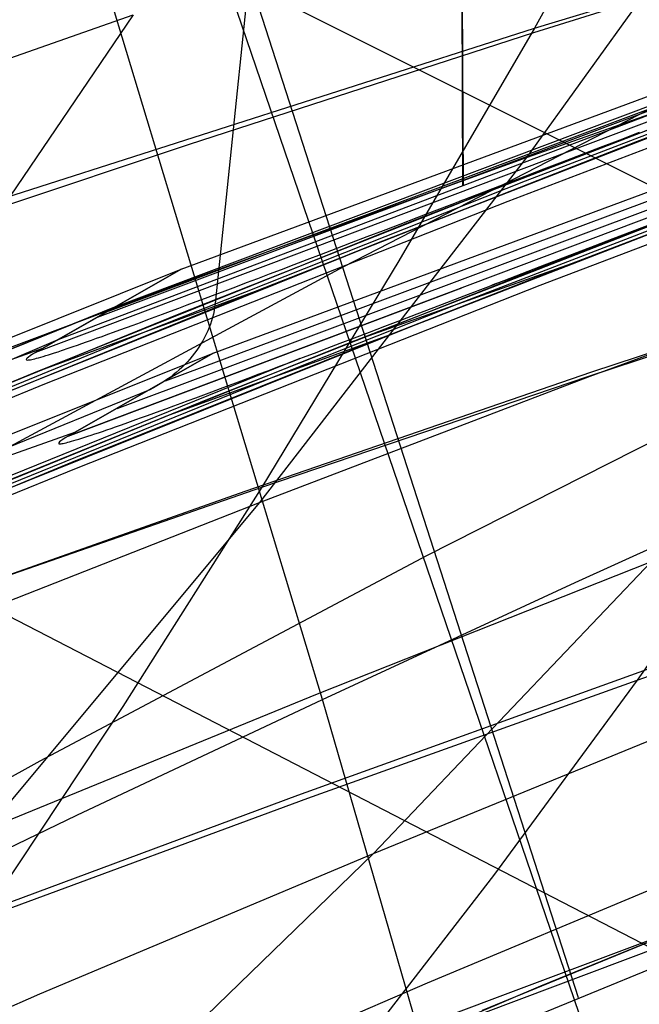
# Model space of a CAD drawing. Units: millimetres. Extents: x -250 to 250, y -79 to 68.
# Drawn here: x 86 to 90, y -32 to -26 of the extents above; entities that cross this region are included whole.
import ezdxf

# ---------------------------------------------------------------- set-up
doc = ezdxf.new("R2010")
doc.units = ezdxf.units.MM
doc.header["$MEASUREMENT"] = 0
doc.layers.add('Predefinito', color=7, linetype='Continuous', true_color=0x000000)

# ---------------------------------------------------------------- blocks, each defined once
blk = doc.blocks.new('Blocco 02')
at = {"layer": 'Predefinito'}
for p, q in [((88.9236, -24.9788, -175.5357), (88.9339, -26.9949, -176.5829)), ((88.9267, -24.9782, 175.5359), (88.937, -26.9937, 176.5828)), ((86.903, -27.7263, 175.4179), (93.8466, -25.1273, 175.8427)), ((86.903, -27.7263, -175.4179), (93.8466, -25.1273, -175.8427)), ((89.3761, -26.7753, -174.6557), (91.7391, -25.8869, -174.4109)), ((89.3761, -26.7753, 174.6557), (91.7391, -25.8869, 174.4109)), ((89.3761, -26.7753, 174.6557), (91.7391, -25.8869, 174.4109)), ((89.3761, -26.7753, -174.6557), (91.7391, -25.8869, -174.4109)), ((90.2333, -26.5018, -176.516), (86.6829, -27.8516, -176.6748)), ((90.2333, -26.5018, 176.516), (86.6829, -27.8516, 176.6748)), ((90.2333, -26.5018, 176.516), (86.6829, -27.8516, 176.6748)), ((90.2333, -26.5018, -176.516), (86.6829, -27.8516, -176.6748)), ((87.0073, -27.6666, -174.8205), (89.3761, -26.7753, -174.6557)), ((87.0073, -27.6666, 174.8205), (89.3761, -26.7753, 174.6557)), ((87.0073, -27.6665, 174.8205), (89.3761, -26.7753, 174.6557)), ((87.0073, -27.6665, -174.8205), (89.3761, -26.7753, -174.6557)), ((86.2017, -27.9914, 174.8698), (87.0073, -27.6666, 174.8205)), ((86.2017, -27.9914, -174.8698), (87.0073, -27.6666, -174.8205)), ((86.2017, -27.9914, -174.8698), (87.0073, -27.6666, -174.8205)), ((86.2017, -27.9914, 174.8698), (87.0073, -27.6666, 174.8205)), ((86.6829, -27.8516, 176.6748), (87.0073, -27.6665, 174.8205)), ((86.6829, -27.8516, -176.6748), (87.0073, -27.6665, -174.8205)), ((87.0073, -27.6666, 174.8205), (86.6829, -27.8517, 176.6748)), ((87.0073, -27.6666, -174.8205), (86.6829, -27.8517, -176.6748)), ((86.6829, -27.8516, -176.6748), (81.6838, -29.9705, -176.8635)), ((86.6829, -27.8516, 176.6748), (81.6838, -29.9705, 176.8635)), ((86.6829, -27.8517, 176.6748), (81.6838, -29.9705, 176.8635)), ((86.6829, -27.8517, -176.6748), (81.6838, -29.9705, -176.8635))]:
    blk.add_line(p, q, dxfattribs=at)
blk = doc.blocks.new('Blocco 01')
at = {"layer": 'Predefinito'}
for p, q in [((62.2922, -13.1475, -158.156), (99.0125, -31.512, -175.8336)), ((62.2922, -13.1475, 158.156), (99.0125, -31.512, 175.8336)), ((61.2084, -16.37, -159.0918), (94.1207, -33.372, -176.3333)), ((61.2084, -16.37, 159.0918), (94.1207, -33.372, 176.3333)), ((90.8132, -23.4396, -204.0501), (89.333, -26.1199, -200.844)), ((90.8132, -23.4396, 204.0501), (89.333, -26.1199, 200.844)), ((88.1552, -29.8513, -176.2924), (86.5305, -24.4882, -172.8665)), ((88.1552, -29.8513, 176.2924), (86.5305, -24.4882, 172.8665)), ((90.7445, -24.8176, 195.0028), (89.2884, -26.8386, 191.8648)), ((90.7445, -24.8176, -195.0028), (89.2884, -26.8386, -191.8648)), ((89.333, -26.1199, -200.844), (92.9992, -25.0074, -200.1882)), ((89.333, -26.1199, 200.844), (92.9992, -25.0074, 200.1882)), ((85.3, -26.6794, 195.6937), (87.1007, -26.045, 195.4983)), ((85.3, -26.6794, -195.6937), (87.1007, -26.045, -195.4983)), ((87.1007, -26.045, 195.4983), (85.6516, -28.1808, 192.2266)), ((87.1007, -26.045, -195.4983), (85.6516, -28.1808, -192.2266)), ((85.7283, -27.2725, -201.3699), (89.333, -26.1199, -200.844)), ((85.7283, -27.2725, 201.3699), (89.333, -26.1199, 200.844)), ((89.333, -26.1199, -200.844), (88.5798, -27.4135, -199.2104)), ((89.333, -26.1199, 200.844), (88.5798, -27.4135, 199.2104)), ((89.2884, -26.8386, 191.8648), (91.13, -26.1898, 191.6299)), ((89.2884, -26.8386, -191.8648), (91.13, -26.1898, -191.6299)), ((87.4626, -27.5022, 192.0638), (89.2884, -26.8386, 191.8648)), ((87.4626, -27.5022, -192.0638), (89.2884, -26.8386, -191.8648)), ((89.2884, -26.8386, 191.8648), (87.8037, -28.7566, 188.6636)), ((89.2884, -26.8386, -191.8648), (87.8037, -28.7566, -188.6636)), ((89.6431, -28.0551, 188.496), (91.5004, -27.3686, 188.2912)), ((89.6431, -28.0551, -188.496), (91.5004, -27.3686, -188.2912)), ((88.5798, -27.4135, -199.2104), (87.8169, -28.6713, -197.5543)), ((88.5798, -27.4135, 199.2104), (87.8169, -28.6713, 197.5543)), ((89.6362, -28.0547, -197.3094), (91.4722, -27.4494, -197.0304)), ((89.6362, -28.0547, 197.3094), (91.4722, -27.4494, 197.0304)), ((85.6516, -28.1808, 192.2266), (87.4626, -27.5022, 192.0638)), ((85.6516, -28.1808, -192.2266), (87.4626, -27.5022, -192.0638)), ((87.8037, -28.7566, 188.6636), (89.6431, -28.0551, 188.496)), ((87.8037, -28.7566, -188.6636), (89.6431, -28.0551, -188.496)), ((87.8169, -28.6713, -197.5543), (89.6362, -28.0547, -197.3094)), ((87.8169, -28.6713, 197.5543), (89.6362, -28.0547, 197.3094)), ((89.5605, -29.2015, -176.1466), (91.0041, -28.5465, -175.9686)), ((89.5605, -29.2015, 176.1466), (91.0041, -28.5465, 175.9686)), ((90.6939, -28.6164, -195.4193), (89.9051, -29.7442, -193.7858)), ((90.6939, -28.6164, 195.4193), (89.9051, -29.7442, 193.7858)), ((86.0138, -29.2989, -197.7651), (87.8169, -28.6713, -197.5543)), ((86.0138, -29.2989, 197.7651), (87.8169, -28.6713, 197.5543)), ((87.8169, -28.6713, -197.5543), (87.0438, -29.8906, -195.8751)), ((87.8169, -28.6713, 197.5543), (87.0438, -29.8906, 195.8751)), ((85.9807, -29.4739, 188.794), (87.8037, -28.7566, 188.6636)), ((85.9807, -29.4739, -188.794), (87.8037, -28.7566, -188.6636)), ((87.8037, -28.7566, 188.6636), (86.2896, -30.5723, 185.3976)), ((87.8037, -28.7566, -188.6636), (86.2896, -30.5723, -185.3976)), ((88.1273, -29.8211, 185.2998), (89.9835, -29.0856, 185.1636)), ((88.1273, -29.8211, -185.2998), (89.9835, -29.0856, -185.1636)), ((89.9835, -29.0856, 185.1636), (88.4374, -30.7079, 181.9751)), ((89.9835, -29.0856, -185.1636), (88.4374, -30.7079, -181.9751)), ((89.9051, -29.7442, -193.7858), (91.7556, -29.0994, -193.5391)), ((89.9051, -29.7442, 193.7858), (91.7556, -29.0994, 193.5391)), ((88.1552, -29.8513, -176.2924), (89.5605, -29.2015, -176.1466)), ((88.1552, -29.8513, 176.2924), (89.5605, -29.2015, 176.1466)), ((88.0736, -30.4009, -193.9969), (89.9051, -29.7442, -193.7858)), ((88.0736, -30.4009, 193.9969), (89.9051, -29.7442, 193.7858)), ((89.9051, -29.7442, -193.7858), (89.1055, -30.8312, -192.1299)), ((89.9051, -29.7442, 193.7858), (89.1055, -30.8312, 192.1299)), ((86.2896, -30.5723, 185.3976), (88.1273, -29.8211, 185.2998)), ((86.2896, -30.5723, -185.3976), (88.1273, -29.8211, -185.2998)), ((87.0438, -29.8906, -195.8751), (86.2601, -31.0696, -194.1723)), ((87.0438, -29.8906, 195.8751), (86.2601, -31.0696, 194.1723)), ((86.7868, -30.4961, -176.4072), (88.1552, -29.8513, -176.2924)), ((86.7868, -30.4961, 176.4072), (88.1552, -29.8513, 176.2924)), ((88.6961, -31.7271, -177.4507), (88.1552, -29.8513, -176.2924)), ((88.6961, -31.7271, 177.4507), (88.1552, -29.8513, 176.2924)), ((88.4374, -30.7079, 181.9751), (90.314, -29.9417, 181.8706)), ((88.4374, -30.7079, -181.9751), (90.314, -29.9417, -181.8706)), ((86.2601, -31.0696, -194.1723), (88.0736, -30.4009, -193.9969)), ((86.2601, -31.0696, 194.1723), (88.0736, -30.4009, 193.9969)), ((85.4536, -31.1362, -176.492), (86.7868, -30.4961, -176.4072)), ((85.4536, -31.1362, 176.492), (86.7868, -30.4961, 176.4072)), ((88.7381, -31.4276, 178.6922), (90.6378, -30.6337, 178.6201)), ((88.7381, -31.4276, -178.6922), (90.6378, -30.6337, -178.6201)), ((91.3229, -30.644, -177.2727), (89.0417, -31.5819, -177.432)), ((91.3229, -30.644, 177.2727), (89.0417, -31.5819, 177.432)), ((89.3695, -31.445, 177.4129), (91.3585, -30.6296, 177.2699)), ((89.3695, -31.445, -177.4129), (91.3585, -30.6296, -177.2699)), ((86.5816, -31.4895, 182.04), (88.4374, -30.7079, 181.9751)), ((86.5816, -31.4895, -182.04), (88.4374, -30.7079, -181.9751)), ((88.4374, -30.7079, 181.9751), (86.8605, -32.2368, 178.7236)), ((88.4374, -30.7079, -181.9751), (86.8605, -32.2368, -178.7236)), ((89.1055, -30.8312, -192.1299), (88.2955, -31.8773, -190.4525)), ((89.1055, -30.8312, 192.1299), (88.2955, -31.8773, 190.4525)), ((88.2955, -31.8773, -190.4525), (90.1428, -31.1839, -190.2741)), ((88.2955, -31.8773, 190.4525), (90.1428, -31.1839, 190.2741)), ((86.8605, -32.2368, 178.7236), (88.7381, -31.4276, 178.6922)), ((86.8605, -32.2368, -178.7236), (88.7381, -31.4276, -178.6922)), ((87.4015, -32.2782, 177.5087), (89.3695, -31.445, 177.4129)), ((87.4015, -32.2782, -177.5087), (89.3695, -31.445, -177.4129)), ((84.7451, -32.2875, 182.0652), (86.5816, -31.4895, 182.04)), ((84.7451, -32.2875, -182.0652), (86.5816, -31.4895, -182.04))]:
    blk.add_line(p, q, dxfattribs=at)
blk = doc.blocks.new('FILE_STR_3D_02')
at = {"layer": 'Predefinito'}
blk.add_blockref('Blocco 01', (0, 0), dxfattribs=at)

msp = doc.modelspace()

# ---------------------------------------------------------------- linework, layer by layer
at = {"layer": 'Predefinito'}
for p, q in [((86.4117, -21.7016, -171.4016), (89.5764, -31.5082, -178.0296)), ((86.4117, -21.7016, 171.4016), (89.5764, -31.5082, 178.0296)), ((86.7724, -23.3758, -168.8175), (90.6648, -34.7679, -176.5344)), ((86.7724, -23.3758, 168.8175), (90.6648, -34.7679, 176.5344)), ((87.3678, -27.4601, -172.7784), (94.348, -24.8719, -172.1541)), ((87.3678, -27.4601, -172.7784), (94.348, -24.8719, -172.1541)), ((87.3678, -27.4601, 172.7784), (94.348, -24.8719, 172.1541)), ((87.3678, -27.4601, 172.7784), (94.348, -24.8719, 172.1541)), ((86.9634, -27.6922, -175.0878), (93.92, -25.0914, -175.3819)), ((86.9634, -27.6922, -175.0878), (93.92, -25.0914, -175.3819)), ((86.9634, -27.6922, 175.0878), (93.92, -25.0914, 175.3819)), ((86.9634, -27.6922, 175.0878), (93.92, -25.0914, 175.3819)), ((93.4294, -25.3333, -178.6013), (86.557, -27.923, -177.3964)), ((93.4294, -25.3333, -178.6013), (86.557, -27.923, -177.3964)), ((93.4294, -25.3333, 178.6013), (86.557, -27.923, 177.3964)), ((93.4294, -25.3333, 178.6013), (86.557, -27.923, 177.3964)), ((87.5453, -27.9273, -172.7626), (94.5157, -25.3429, -172.1453)), ((87.5453, -27.9273, 172.7626), (94.5157, -25.3429, 172.1453)), ((87.2807, -28.0804, -174.3056), (94.2365, -25.4873, -174.3051)), ((87.2807, -28.0804, 174.3056), (94.2365, -25.4873, 174.3051)), ((87.7791, -25.5, -173.2967), (87.5588, -27.6323, -174.5529)), ((87.7791, -25.5, 173.2967), (87.5588, -27.6323, 174.5529)), ((89.3297, -26.1442, -200.6219), (91.2514, -25.5404, -200.3368)), ((89.3297, -26.1442, 200.6219), (91.2514, -25.5404, 200.3368)), ((87.0126, -28.234, -175.8458), (93.9338, -25.64, -176.454)), ((87.0126, -28.234, 175.8458), (93.9338, -25.64, 176.454)), ((93.6025, -25.8024, -178.5927), (86.7399, -28.3881, -177.3824)), ((93.6025, -25.8024, 178.5927), (86.7399, -28.3881, 177.3824)), ((92.0328, -25.9414, -183.9603), (89.9043, -26.75, -184.1424)), ((92.0328, -25.9414, -183.9603), (89.9043, -26.75, -184.1424)), ((92.0328, -25.9414, 183.9603), (89.9043, -26.75, 184.1424)), ((92.0328, -25.9414, 183.9603), (89.9043, -26.75, 184.1424)), ((91.7694, -26.0995, -189.0969), (89.1848, -27.0837, -189.4064)), ((91.7694, -26.0995, 189.0969), (89.1848, -27.0837, 189.4064)), ((91.7695, -26.0994, -189.0969), (89.1849, -27.0836, -189.4063)), ((91.7695, -26.0994, 189.0969), (89.1849, -27.0836, 189.4063)), ((87.4147, -26.7641, -200.8687), (89.3297, -26.1442, -200.6219)), ((87.4147, -26.7641, 200.8687), (89.3297, -26.1442, 200.6219)), ((91.4034, -26.1565, -182.7704), (89.2809, -26.9703, -182.9398)), ((91.4034, -26.1565, -182.7704), (89.2809, -26.9703, -182.9398)), ((91.4034, -26.1565, 182.7704), (89.2809, -26.9703, 182.9398)), ((91.4034, -26.1565, 182.7704), (89.2809, -26.9703, 182.9398)), ((91.3972, -26.1375, -181.5333), (89.3708, -26.9125, -181.6962)), ((91.3972, -26.1375, 181.5333), (89.3708, -26.9125, 181.6962)), ((88.2722, -27.445, -175.3173), (90.635, -26.2279, -174.9366)), ((88.2722, -27.445, 175.3173), (90.635, -26.2279, 174.9366)), ((88.6604, -27.1895, -181.7423), (90.7788, -26.37, -181.5891)), ((88.6604, -27.1895, -181.7423), (90.7788, -26.37, -181.5891)), ((88.6604, -27.1895, 181.7423), (90.7788, -26.37, 181.5891)), ((88.6604, -27.1895, 181.7423), (90.7788, -26.37, 181.5891)), ((88.4568, -27.3155, -184.2308), (90.505, -26.5196, -184.0964)), ((88.4568, -27.3155, 184.2308), (90.505, -26.5196, 184.0964)), ((88.4825, -27.3053, -184.2295), (90.5276, -26.511, -184.0946)), ((88.4825, -27.3053, 184.2295), (90.5276, -26.511, 184.0946)), ((91.9428, -26.5684, -189.0905), (89.3641, -27.5503, -189.4016)), ((91.9428, -26.5684, 189.0905), (89.3641, -27.5503, 189.4016)), ((91.7709, -26.5746, -183.9948), (89.5368, -27.4291, -184.172)), ((91.7709, -26.5746, 183.9948), (89.5368, -27.4291, 184.172)), ((91.5733, -26.6045, -181.5224), (89.5545, -27.3773, -181.6901)), ((91.5733, -26.6045, 181.5224), (89.5545, -27.3773, 181.6901)), ((89.8093, -26.7394, -181.4948), (89.918, -26.6978, -181.4984)), ((89.8093, -26.7394, 181.4948), (89.918, -26.6978, 181.4984)), ((85.5076, -27.3998, -201.0764), (87.4147, -26.7641, -200.8687)), ((85.5076, -27.3998, 201.0764), (87.4147, -26.7641, 200.8687)), ((89.9043, -26.75, -184.1424), (87.7805, -27.5839, -184.263)), ((89.9043, -26.75, -184.1424), (87.7805, -27.5839, -184.263)), ((89.9043, -26.75, 184.1424), (87.7805, -27.5839, 184.263)), ((89.9043, -26.75, 184.1424), (87.7805, -27.5839, 184.263)), ((89.7014, -26.7808, -181.4877), (89.8093, -26.7394, -181.4948)), ((89.7014, -26.7808, 181.4877), (89.8093, -26.7394, 181.4948)), ((91.1471, -26.7892, -182.8055), (88.9196, -27.6493, -182.9691)), ((91.1471, -26.7892, 182.8055), (88.9196, -27.6493, 182.9691)), ((89.49, -26.8619, -181.4627), (89.5943, -26.8219, -181.4769)), ((89.49, -26.8619, 181.4627), (89.5943, -26.8219, 181.4769)), ((89.5943, -26.8219, -181.4769), (89.7014, -26.7808, -181.4877)), ((89.5943, -26.8219, 181.4769), (89.7014, -26.7808, 181.4877)), ((89.386, -26.9018, -181.4452), (89.49, -26.8619, -181.4627)), ((89.386, -26.9018, 181.4452), (89.49, -26.8619, 181.4627)), ((89.3708, -26.9125, -181.6962), (87.3453, -27.7131, -181.8048)), ((89.3708, -26.9125, 181.6962), (87.3453, -27.7131, 181.8048)), ((89.2823, -26.9415, -181.4243), (89.386, -26.9018, -181.4452)), ((89.2823, -26.9415, 181.4243), (89.386, -26.9018, 181.4452)), ((89.2809, -26.9703, -182.9398), (87.1637, -27.8099, -183.0458)), ((89.2809, -26.9703, -182.9398), (87.1637, -27.8099, -183.0458)), ((89.2809, -26.9703, 182.9398), (87.1637, -27.8099, 183.0458)), ((89.2809, -26.9703, 182.9398), (87.1637, -27.8099, 183.0458)), ((88.6411, -27.7803, -184.2241), (90.6835, -26.9866, -184.0889)), ((88.6411, -27.7803, 184.2241), (90.6835, -26.9866, 184.0889)), ((89.0772, -27.0202, -181.3733), (89.1794, -26.981, -181.4003)), ((89.0772, -27.0202, 181.3733), (89.1794, -26.981, 181.4003)), ((89.1794, -26.981, -181.4003), (89.2823, -26.9415, -181.4243)), ((89.1794, -26.981, 181.4003), (89.2823, -26.9415, 181.4243)), ((88.3024, -27.8694, -181.7662), (90.5234, -27.0039, -181.6162)), ((88.3024, -27.8694, 181.7662), (90.5234, -27.0039, 181.6162)), ((89.1286, -27.007, -181.7116), (88.9139, -27.0828, -181.3267)), ((89.1286, -27.007, 181.7116), (88.9139, -27.0828, 181.3267)), ((88.9762, -27.0589, -181.3435), (89.0772, -27.0202, -181.3733)), ((88.9762, -27.0589, 181.3435), (89.0772, -27.0202, 181.3733)), ((89.1848, -27.0837, -189.4064), (86.6077, -28.0995, -189.6471)), ((89.1848, -27.0837, 189.4064), (86.6077, -28.0995, 189.6471)), ((89.1849, -27.0836, -189.4063), (86.6078, -28.0995, -189.647)), ((89.1849, -27.0836, 189.4063), (86.6078, -28.0995, 189.647)), ((88.778, -27.1349, -181.2759), (88.8764, -27.0972, -181.3109)), ((88.778, -27.1349, 181.2759), (88.8764, -27.0972, 181.3109)), ((88.8764, -27.0972, -181.3109), (88.9762, -27.0589, -181.3435)), ((88.8764, -27.0972, 181.3109), (88.9762, -27.0589, 181.3435)), ((88.6813, -27.1719, -181.2384), (88.778, -27.1349, -181.2759)), ((88.6813, -27.1719, 181.2384), (88.778, -27.1349, 181.2759)), ((86.5493, -28.0351, -181.8329), (88.6604, -27.1895, -181.7423)), ((86.5493, -28.0351, -181.8329), (88.6604, -27.1895, -181.7423)), ((86.5493, -28.0351, 181.8329), (88.6604, -27.1895, 181.7423)), ((86.5493, -28.0351, 181.8329), (88.6604, -27.1895, 181.7423)), ((88.4938, -27.2438, -181.1568), (88.5865, -27.2083, -181.1987)), ((88.4938, -27.2438, 181.1568), (88.5865, -27.2083, 181.1987)), ((88.5865, -27.2083, -181.1987), (88.6813, -27.1719, -181.2384)), ((88.5865, -27.2083, 181.1987), (88.6813, -27.1719, 181.2384)), ((89.879, -27.2481, -181.4791), (89.9869, -27.2068, -181.4866)), ((89.879, -27.2481, 181.4791), (89.9869, -27.2068, 181.4866)), ((88.4034, -27.2784, -181.1131), (88.4938, -27.2438, -181.1568)), ((88.4034, -27.2784, 181.1131), (88.4938, -27.2438, 181.1568)), ((89.7715, -27.2894, -181.4681), (89.879, -27.2481, -181.4791)), ((89.7715, -27.2894, 181.4681), (89.879, -27.2481, 181.4791)), ((86.1187, -28.2547, -184.3136), (88.4568, -27.3155, -184.2308)), ((86.1187, -28.2547, 184.3136), (88.4568, -27.3155, 184.2308)), ((86.1506, -28.2417, -184.3129), (88.4825, -27.3053, -184.2295)), ((86.1506, -28.2417, 184.3129), (88.4825, -27.3053, 184.2295)), ((88.2302, -27.3446, -181.0202), (88.3154, -27.312, -181.0675)), ((88.2302, -27.3446, 181.0202), (88.3154, -27.312, 181.0675)), ((88.3154, -27.312, -181.0675), (88.4034, -27.2784, -181.1131)), ((88.3154, -27.312, 181.0675), (88.4034, -27.2784, 181.1131)), ((89.6702, -27.3282, -181.4543), (89.7715, -27.2894, -181.4681)), ((89.6702, -27.3282, 181.4543), (89.7715, -27.2894, 181.4681)), ((88.1478, -27.3761, -180.9715), (88.2302, -27.3446, -181.0202)), ((88.1478, -27.3761, 180.9715), (88.2302, -27.3446, 181.0202)), ((89.467, -27.4061, -181.4164), (89.5686, -27.3671, -181.4371)), ((89.467, -27.4061, 181.4164), (89.5686, -27.3671, 181.4371)), ((89.5686, -27.3671, -181.4371), (89.6702, -27.3282, -181.4543)), ((89.5686, -27.3671, 181.4371), (89.6702, -27.3282, 181.4543)), ((89.5545, -27.3773, -181.6901), (87.533, -28.1766, -181.8015)), ((89.5545, -27.3773, 181.6901), (87.533, -28.1766, 181.8015)), ((87.9964, -27.4338, -180.8728), (88.0685, -27.4063, -180.9213)), ((87.9964, -27.4338, 180.8728), (88.0685, -27.4063, 180.9213)), ((88.0685, -27.4063, -180.9213), (88.1478, -27.3761, -180.9715)), ((88.0685, -27.4063, 180.9213), (88.1478, -27.3761, 180.9715)), ((89.3655, -27.445, -181.3926), (89.467, -27.4061, -181.4164)), ((89.3655, -27.445, 181.3926), (89.467, -27.4061, 181.4164)), ((89.653, -28.0311, -197.1141), (91.5892, -27.3861, -196.8594)), ((89.653, -28.0311, 197.1141), (91.5892, -27.3861, 196.8594)), ((85.7832, -28.094, -172.8477), (87.3678, -27.4601, -172.7784)), ((85.7832, -28.094, 172.8477), (87.3678, -27.4601, 172.7784)), ((86.0437, -28.645, -175.6123), (88.2722, -27.445, -175.3173)), ((86.0437, -28.645, 175.6123), (88.2722, -27.445, 175.3173)), ((86.557, -27.923, -177.3964), (87.3678, -27.4601, -172.7784)), ((87.3678, -27.4601, -172.7784), (86.557, -27.923, -177.3964)), ((86.557, -27.923, -177.3964), (87.3678, -27.4601, -172.7784)), ((86.557, -27.923, 177.3964), (87.3678, -27.4601, 172.7784)), ((87.3678, -27.4601, 172.7784), (86.557, -27.923, 177.3964)), ((86.557, -27.923, 177.3964), (87.3678, -27.4601, 172.7784)), ((87.8594, -27.4859, -180.773), (87.9267, -27.4603, -180.8234)), ((87.8594, -27.4859, 180.773), (87.9267, -27.4603, 180.8234)), ((87.9267, -27.4603, -180.8234), (87.9964, -27.4338, -180.8728)), ((87.9267, -27.4603, 180.8234), (87.9964, -27.4338, 180.8728)), ((89.5368, -27.4291, -184.172), (88.3024, -27.8694, -181.7662)), ((89.5368, -27.4291, 184.172), (88.3024, -27.8694, 181.7662)), ((89.5368, -27.4291, -184.172), (88.5096, -27.8322, -184.2309)), ((89.5368, -27.4291, 184.172), (88.5096, -27.8322, 184.2309)), ((89.3118, -27.4722, -181.706), (89.0962, -27.5483, -181.3181)), ((89.3118, -27.4722, 181.706), (89.0962, -27.5483, 181.3181)), ((89.2645, -27.4838, -181.3658), (89.3655, -27.445, -181.3926)), ((89.2645, -27.4838, 181.3658), (89.3655, -27.445, 181.3926)), ((87.6715, -27.5572, -180.6177), (87.7318, -27.5343, -180.6701)), ((87.6715, -27.5572, 180.6177), (87.7318, -27.5343, 180.6701)), ((87.7318, -27.5343, -180.6701), (87.7944, -27.5106, -180.7219)), ((87.7318, -27.5343, 180.6701), (87.7944, -27.5106, 180.7219)), ((87.7944, -27.5106, -180.7219), (87.8594, -27.4859, -180.773)), ((87.7944, -27.5106, 180.7219), (87.8594, -27.4859, 180.773)), ((89.0646, -27.5604, -181.3035), (89.1641, -27.5223, -181.336)), ((89.0646, -27.5604, 181.3035), (89.1641, -27.5223, 181.336)), ((89.1641, -27.5223, -181.336), (89.2645, -27.4838, -181.3658)), ((89.1641, -27.5223, 181.336), (89.2645, -27.4838, 181.3658)), ((87.7805, -27.5839, -184.263), (85.6626, -28.4436, -184.3169)), ((87.7805, -27.5839, -184.263), (85.6626, -28.4436, -184.3169)), ((87.7805, -27.5839, 184.263), (85.6626, -28.4436, 184.3169)), ((87.7805, -27.5839, 184.263), (85.6626, -28.4436, 184.3169)), ((87.7798, -27.5841, -184.263), (86.5498, -28.0349, -181.8329)), ((87.7798, -27.5841, -184.263), (86.5498, -28.0349, -181.8329)), ((87.7798, -27.5841, 184.263), (86.5498, -28.0349, 181.8329)), ((87.7798, -27.5841, 184.263), (86.5498, -28.0349, 181.8329)), ((86.7399, -28.3881, -177.3824), (88.9296, -27.5631, -177.7686)), ((86.7399, -28.3881, 177.3824), (88.9296, -27.5631, 177.7686)), ((89.3641, -27.5503, -189.4016), (86.7941, -28.5633, -189.647)), ((89.3641, -27.5503, 189.4016), (86.7941, -28.5633, 189.647)), ((87.5575, -27.6002, -180.5112), (87.6134, -27.5791, -180.5647)), ((87.5575, -27.6002, 180.5112), (87.6134, -27.5791, 180.5647)), ((87.6134, -27.5791, -180.5647), (87.6715, -27.5572, -180.6177)), ((87.6134, -27.5791, 180.5647), (87.6715, -27.5572, 180.6177)), ((88.9663, -27.5981, -181.2684), (89.0646, -27.5604, -181.3035)), ((88.9663, -27.5981, 181.2684), (89.0646, -27.5604, 181.3035)), ((87.4023, -27.6585, -180.3489), (87.452, -27.6399, -180.4033)), ((87.4023, -27.6585, 180.3489), (87.452, -27.6399, 180.4033)), ((87.452, -27.6399, -180.4033), (87.5037, -27.6205, -180.4574)), ((87.452, -27.6399, 180.4033), (87.5037, -27.6205, 180.4574)), ((87.5037, -27.6205, -180.4574), (87.5575, -27.6002, -180.5112)), ((87.5037, -27.6205, 180.4574), (87.5575, -27.6002, 180.5112)), ((87.5588, -27.6323, -174.5529), (87.557, -27.6514, -174.5641)), ((87.5588, -27.6323, 174.5529), (87.557, -27.6514, 174.5641)), ((88.7742, -27.6717, -181.191), (88.8694, -27.6352, -181.2309)), ((88.7742, -27.6717, 181.191), (88.8694, -27.6352, 181.2309)), ((88.8694, -27.6352, -181.2309), (88.9663, -27.5981, -181.2684)), ((88.8694, -27.6352, 181.2309), (88.9663, -27.5981, 181.2684)), ((87.015, -27.6627, -174.7937), (85.3051, -28.3565, -174.8573)), ((87.015, -27.6627, 174.7937), (85.3051, -28.3565, 174.8573)), ((87.2651, -27.7097, -180.1852), (87.3089, -27.6934, -180.2398)), ((87.2651, -27.7097, 180.1852), (87.3089, -27.6934, 180.2398)), ((87.3089, -27.6934, -180.2398), (87.3546, -27.6763, -180.2944)), ((87.3089, -27.6934, 180.2398), (87.3546, -27.6763, 180.2944)), ((87.3546, -27.6763, -180.2944), (87.4023, -27.6585, -180.3489)), ((87.3546, -27.6763, 180.2944), (87.4023, -27.6585, 180.3489)), ((87.5511, -27.6897, -174.586), (87.5471, -27.7088, -174.5966)), ((87.5511, -27.6897, 174.586), (87.5471, -27.7088, 174.5966)), ((87.5544, -27.6706, -174.5751), (87.5511, -27.6897, -174.586)), ((87.5544, -27.6706, 174.5751), (87.5511, -27.6897, 174.586)), ((87.557, -27.6514, -174.5641), (87.5544, -27.6706, -174.5751)), ((87.557, -27.6514, 174.5641), (87.5544, -27.6706, 174.5751)), ((88.9196, -27.6493, -182.9691), (87.8955, -28.055, -183.021)), ((88.9196, -27.6493, 182.9691), (87.8955, -28.055, 183.021)), ((88.6809, -27.7074, -181.1489), (88.7742, -27.6717, -181.191)), ((88.6809, -27.7074, 181.1489), (88.7742, -27.6717, 181.191)), ((87.3453, -27.7131, -181.8048), (85.3181, -28.5416, -181.8519)), ((87.3453, -27.7131, 181.8048), (85.3181, -28.5416, 181.8519)), ((87.1015, -27.77, -179.96), (87.1413, -27.7554, -180.018)), ((87.1015, -27.77, 179.96), (87.1413, -27.7554, 180.018)), ((87.1413, -27.7554, -180.018), (87.1829, -27.7401, -180.0765)), ((87.1413, -27.7554, 180.018), (87.1829, -27.7401, 180.0765)), ((87.1829, -27.7401, -180.0765), (87.2231, -27.7252, -180.1308)), ((87.1829, -27.7401, 180.0765), (87.2231, -27.7252, 180.1308)), ((87.2231, -27.7252, -180.1308), (87.2651, -27.7097, -180.1852)), ((87.2231, -27.7252, 180.1308), (87.2651, -27.7097, 180.1852)), ((87.5368, -27.7468, -174.6174), (87.5305, -27.7656, -174.6275)), ((87.5368, -27.7468, 174.6174), (87.5305, -27.7656, 174.6275)), ((87.5423, -27.7279, -174.6071), (87.5368, -27.7468, -174.6174)), ((87.5423, -27.7279, 174.6071), (87.5368, -27.7468, 174.6174)), ((87.5471, -27.7088, -174.5966), (87.5423, -27.7279, -174.6071)), ((87.5471, -27.7088, 174.5966), (87.5423, -27.7279, 174.6071)), ((88.501, -27.7762, -181.0589), (88.5897, -27.7423, -181.1049)), ((88.501, -27.7762, 181.0589), (88.5897, -27.7423, 181.1049)), ((88.5897, -27.7423, -181.1049), (88.6809, -27.7074, -181.1489)), ((88.5897, -27.7423, 181.1049), (88.6809, -27.7074, 181.1489)), ((87.1637, -27.8099, -183.0458), (85.0532, -28.676, -183.0828)), ((87.1637, -27.8099, -183.0458), (85.0532, -28.676, -183.0828)), ((87.1637, -27.8099, 183.0458), (85.0532, -28.676, 183.0828)), ((87.1637, -27.8099, 183.0458), (85.0532, -28.676, 183.0828)), ((86.3278, -28.7094, -184.3075), (88.6411, -27.7803, -184.2241)), ((86.3278, -28.7094, 184.3075), (88.6411, -27.7803, 184.2241)), ((86.9594, -27.8217, -179.7315), (86.9925, -27.8097, -179.7881)), ((86.9594, -27.8217, 179.7315), (86.9925, -27.8097, 179.7881)), ((86.9925, -27.8097, -179.7881), (87.0272, -27.7971, -179.845)), ((86.9925, -27.8097, 179.7881), (87.0272, -27.7971, 179.845)), ((87.0272, -27.7971, -179.845), (87.0635, -27.7839, -179.9023)), ((87.0272, -27.7971, 179.845), (87.0635, -27.7839, 179.9023)), ((87.0635, -27.7839, -179.9023), (87.1015, -27.77, -179.96)), ((87.0635, -27.7839, 179.9023), (87.1015, -27.77, 179.96)), ((87.5159, -27.8029, -174.647), (87.5075, -27.8212, -174.6564)), ((87.5159, -27.8029, 174.647), (87.5075, -27.8212, 174.6564)), ((87.5235, -27.7843, -174.6374), (87.5159, -27.8029, -174.647)), ((87.5235, -27.7843, 174.6374), (87.5159, -27.8029, 174.647)), ((87.5305, -27.7656, -174.6275), (87.5235, -27.7843, -174.6374)), ((87.5305, -27.7656, 174.6275), (87.5235, -27.7843, 174.6374)), ((88.3318, -27.8409, -180.962), (88.4149, -27.8091, -181.0112)), ((88.3318, -27.8409, 180.962), (88.4149, -27.8091, 181.0112)), ((88.4149, -27.8091, -181.0112), (88.501, -27.7762, -181.0589)), ((88.4149, -27.8091, 181.0112), (88.501, -27.7762, 181.0589)), ((88.5096, -27.8322, -184.2309), (86.7576, -28.5349, -184.2963)), ((88.5096, -27.8322, 184.2309), (86.7576, -28.5349, 184.2963)), ((86.8159, -27.8727, -179.4522), (86.8419, -27.8636, -179.5076)), ((86.8159, -27.8727, 179.4522), (86.8419, -27.8636, 179.5076)), ((86.8419, -27.8636, -179.5076), (86.8692, -27.8539, -179.5633)), ((86.8419, -27.8636, 179.5076), (86.8692, -27.8539, 179.5633)), ((86.8692, -27.8539, -179.5633), (86.8978, -27.8437, -179.6191)), ((86.8692, -27.8539, 179.5633), (86.8978, -27.8437, 179.6191)), ((86.8978, -27.8437, -179.6191), (86.9279, -27.833, -179.6751)), ((86.8978, -27.8437, 179.6191), (86.9279, -27.833, 179.6751)), ((86.9279, -27.833, -179.6751), (86.9594, -27.8217, -179.7315)), ((86.9279, -27.833, 179.6751), (86.9594, -27.8217, 179.7315)), ((88.5096, -27.8322, -184.2309), (87.2815, -28.2779, -181.8112)), ((88.5096, -27.8322, 184.2309), (87.2815, -28.2779, 181.8112)), ((87.4887, -27.8573, -174.6744), (87.4782, -27.875, -174.683)), ((87.4887, -27.8573, 174.6744), (87.4782, -27.875, 174.683)), ((87.4984, -27.8394, -174.6655), (87.4887, -27.8573, -174.6744)), ((87.4984, -27.8394, 174.6655), (87.4887, -27.8573, 174.6744)), ((87.5075, -27.8212, -174.6564), (87.4984, -27.8394, -174.6655)), ((87.5075, -27.8212, 174.6564), (87.4984, -27.8394, 174.6655)), ((88.2518, -27.8714, -180.9113), (88.3318, -27.8409, -180.962)), ((88.2518, -27.8714, 180.9113), (88.3318, -27.8409, 180.962)), ((86.5966, -27.9007, -177.1725), (84.2063, -28.7444, -172.8875)), ((86.5966, -27.9007, 177.1725), (84.2063, -28.7444, 172.8875)), ((86.6642, -27.9242, -179.0639), (86.683, -27.9181, -179.1204)), ((86.6642, -27.9242, 179.0639), (86.683, -27.9181, 179.1204)), ((86.683, -27.9181, -179.1204), (86.703, -27.9114, -179.1769)), ((86.683, -27.9181, 179.1204), (86.703, -27.9114, 179.1769)), ((86.703, -27.9114, -179.1769), (86.745, -27.8972, -179.2868)), ((86.703, -27.9114, 179.1769), (86.745, -27.8972, 179.2868)), ((86.745, -27.8972, -179.2868), (86.7675, -27.8895, -179.3418)), ((86.745, -27.8972, 179.2868), (86.7675, -27.8895, 179.3418)), ((86.7675, -27.8895, -179.3418), (86.7911, -27.8813, -179.3969)), ((86.7675, -27.8895, 179.3418), (86.7911, -27.8813, 179.3969)), ((86.7911, -27.8813, -179.3969), (86.8159, -27.8727, -179.4522)), ((86.7911, -27.8813, 179.3969), (86.8159, -27.8727, 179.4522)), ((87.2815, -28.2779, -181.8112), (88.3024, -27.8694, -181.7662)), ((87.2815, -28.2779, 181.8112), (88.3024, -27.8694, 181.7662)), ((87.4554, -27.9095, -174.6993), (87.4431, -27.9264, -174.707)), ((87.4554, -27.9095, 174.6993), (87.4431, -27.9264, 174.707)), ((87.4672, -27.8924, -174.6913), (87.4554, -27.9095, -174.6993)), ((87.4672, -27.8924, 174.6913), (87.4554, -27.9095, 174.6993)), ((87.4782, -27.875, -174.683), (87.4672, -27.8924, -174.6913)), ((87.4782, -27.875, 174.683), (87.4672, -27.8924, 174.6913)), ((88.1097, -27.9255, -180.8129), (88.1795, -27.899, -180.8625)), ((88.1097, -27.9255, 180.8129), (88.1795, -27.899, 180.8625)), ((88.1795, -27.899, -180.8625), (88.2518, -27.8714, -180.9113)), ((88.1795, -27.899, 180.8625), (88.2518, -27.8714, 180.9113)), ((88.7354, -29.0506, -172.7063), (91.0205, -27.8943, -172.3511)), ((88.7354, -29.0506, 172.7063), (91.0205, -27.8943, 172.3511)), ((88.0288, -27.9563, -180.7518), (85.7216, -28.8881, -180.8911)), ((88.0288, -27.9563, 180.7518), (85.7216, -28.8881, 180.8911)), ((85.9517, -28.5649, -172.8299), (87.5453, -27.9273, -172.7626)), ((85.9517, -28.5649, 172.8299), (87.5453, -27.9273, 172.7626)), ((86.5069, -27.9585, -177.9511), (86.5059, -27.9619, -178.0617)), ((86.5069, -27.9585, 177.9511), (86.5059, -27.9619, 178.0617)), ((86.5059, -27.9619, -178.0617), (86.5082, -27.964, -178.1723)), ((86.5059, -27.9619, 178.0617), (86.5082, -27.964, 178.1723)), ((86.5111, -27.9538, -177.8404), (86.5069, -27.9585, -177.9511)), ((86.5111, -27.9538, 177.8404), (86.5069, -27.9585, 177.9511)), ((86.5082, -27.964, -178.1723), (86.514, -27.9646, -178.2831)), ((86.5082, -27.964, 178.1723), (86.514, -27.9646, 178.2831)), ((86.5184, -27.9478, -177.7296), (86.5111, -27.9538, -177.8404)), ((86.5184, -27.9478, 177.7296), (86.5111, -27.9538, 177.8404)), ((86.514, -27.9646, -178.2831), (86.5183, -27.9644, -178.3385)), ((86.514, -27.9646, 178.2831), (86.5183, -27.9644, 178.3385)), ((86.5183, -27.9644, -178.3385), (86.5234, -27.9637, -178.3939)), ((86.5183, -27.9644, 178.3385), (86.5234, -27.9637, 178.3939)), ((86.5285, -27.9407, -177.6188), (86.5184, -27.9478, -177.7296)), ((86.5285, -27.9407, 177.6188), (86.5184, -27.9478, 177.7296)), ((86.5234, -27.9637, -178.3939), (86.5295, -27.9627, -178.4494)), ((86.5234, -27.9637, 178.3939), (86.5295, -27.9627, 178.4494)), ((86.5414, -27.9324, -177.5077), (86.5285, -27.9407, -177.6188)), ((86.5414, -27.9324, 177.5077), (86.5285, -27.9407, 177.6188)), ((86.5295, -27.9627, -178.4494), (86.5366, -27.9613, -178.5049)), ((86.5295, -27.9627, 178.4494), (86.5366, -27.9613, 178.5049)), ((86.5366, -27.9613, -178.5049), (86.5447, -27.9596, -178.5605)), ((86.5366, -27.9613, 178.5049), (86.5447, -27.9596, 178.5605)), ((86.557, -27.923, -177.3964), (86.5414, -27.9324, -177.5077)), ((86.557, -27.923, 177.3964), (86.5414, -27.9324, 177.5077)), ((86.5447, -27.9596, -178.5605), (86.5537, -27.9574, -178.6161)), ((86.5447, -27.9596, 178.5605), (86.5537, -27.9574, 178.6161)), ((86.5537, -27.9574, -178.6161), (86.5638, -27.9547, -178.6718)), ((86.5537, -27.9574, 178.6161), (86.5638, -27.9547, 178.6718)), ((86.5638, -27.9547, -178.6718), (86.5749, -27.9517, -178.7275)), ((86.5638, -27.9547, 178.6718), (86.5749, -27.9517, 178.7275)), ((86.5749, -27.9517, -178.7275), (86.587, -27.9482, -178.7834)), ((86.5749, -27.9517, 178.7275), (86.587, -27.9482, 178.7834)), ((86.587, -27.9482, -178.7834), (86.6003, -27.9443, -178.8393)), ((86.587, -27.9482, 178.7834), (86.6003, -27.9443, 178.8393)), ((86.6003, -27.9443, -178.8393), (86.6146, -27.94, -178.8953)), ((86.6003, -27.9443, 178.8393), (86.6146, -27.94, 178.8953)), ((86.6146, -27.94, -178.8953), (86.63, -27.9352, -178.9514)), ((86.6146, -27.94, 178.8953), (86.63, -27.9352, 178.9514)), ((86.63, -27.9352, -178.9514), (86.6465, -27.93, -179.0076)), ((86.63, -27.9352, 178.9514), (86.6465, -27.93, 179.0076)), ((86.6465, -27.93, -179.0076), (86.6642, -27.9242, -179.0639)), ((86.6465, -27.93, 179.0076), (86.6642, -27.9242, 179.0639)), ((87.5453, -27.9273, -172.7626), (86.7399, -28.3881, -177.3824)), ((86.7399, -28.3881, -177.3824), (87.5453, -27.9273, -172.7626)), ((87.5453, -27.9273, 172.7626), (86.7399, -28.3881, 177.3824)), ((86.7399, -28.3881, 177.3824), (87.5453, -27.9273, 172.7626)), ((87.4024, -27.9748, -174.7282), (87.3877, -27.9902, -174.7346)), ((87.4024, -27.9748, 174.7282), (87.3877, -27.9902, 174.7346)), ((87.4165, -27.959, -174.7215), (87.4024, -27.9748, -174.7282)), ((87.4165, -27.959, 174.7215), (87.4024, -27.9748, 174.7282)), ((87.4301, -27.9429, -174.7144), (87.4165, -27.959, -174.7215)), ((87.4301, -27.9429, 174.7144), (87.4165, -27.959, 174.7215)), ((87.4431, -27.9264, -174.707), (87.4301, -27.9429, -174.7144)), ((87.4431, -27.9264, 174.707), (87.4301, -27.9429, 174.7144)), ((87.9151, -27.9994, -180.6592), (87.9776, -27.9757, -180.7111)), ((87.9151, -27.9994, 180.6592), (87.9776, -27.9757, 180.7111)), ((87.9776, -27.9757, -180.7111), (88.0424, -27.9511, -180.7624)), ((87.9776, -27.9757, 180.7111), (88.0424, -27.9511, 180.7624)), ((88.0424, -27.9511, -180.7624), (88.1097, -27.9255, -180.8129)), ((88.0424, -27.9511, 180.7624), (88.1097, -27.9255, 180.8129)), ((87.3566, -28.0198, -174.7463), (87.3402, -28.034, -174.7517)), ((87.3566, -28.0198, 174.7463), (87.3402, -28.034, 174.7517)), ((87.3724, -28.0052, -174.7406), (87.3566, -28.0198, -174.7463)), ((87.3724, -28.0052, 174.7406), (87.3566, -28.0198, 174.7463)), ((87.3877, -27.9902, -174.7346), (87.3724, -28.0052, -174.7406)), ((87.3877, -27.9902, 174.7346), (87.3724, -28.0052, 174.7406)), ((87.797, -28.0441, -180.5535), (87.8549, -28.0222, -180.6066)), ((87.797, -28.0441, 180.5535), (87.8549, -28.0222, 180.6066)), ((87.8549, -28.0222, -180.6066), (87.9151, -27.9994, -180.6592)), ((87.8549, -28.0222, 180.6066), (87.9151, -27.9994, 180.6592)), ((85.4965, -28.468, -181.8521), (86.5493, -28.0351, -181.8329)), ((85.4965, -28.468, -181.8521), (86.5493, -28.0351, -181.8329)), ((85.4965, -28.468, 181.8521), (86.5493, -28.0351, 181.8329)), ((85.4965, -28.468, 181.8521), (86.5493, -28.0351, 181.8329)), ((87.8955, -28.055, -183.021), (86.1495, -28.7627, -183.0732)), ((87.8955, -28.055, 183.021), (86.1495, -28.7627, 183.0732)), ((87.2884, -28.0736, -174.7654), (87.2702, -28.0859, -174.7692)), ((87.2884, -28.0736, 174.7654), (87.2702, -28.0859, 174.7692)), ((87.3061, -28.0609, -174.7612), (87.2884, -28.0736, -174.7654)), ((87.3061, -28.0609, 174.7612), (87.2884, -28.0736, 174.7654)), ((87.3234, -28.0477, -174.7566), (87.3061, -28.0609, -174.7612)), ((87.3234, -28.0477, 174.7566), (87.3061, -28.0609, 174.7612)), ((87.3402, -28.034, -174.7517), (87.3234, -28.0477, -174.7566)), ((87.3402, -28.034, 174.7517), (87.3234, -28.0477, 174.7566)), ((87.6361, -28.1046, -180.3919), (87.6876, -28.0853, -180.4461)), ((87.6361, -28.1046, 180.3919), (87.6876, -28.0853, 180.4461)), ((87.6876, -28.0853, -180.4461), (87.7412, -28.0651, -180.5)), ((87.6876, -28.0853, 180.4461), (87.7412, -28.0651, 180.5)), ((87.7232, -28.694, -197.3286), (89.653, -28.0311, -197.1141)), ((87.7232, -28.694, 197.3286), (89.653, -28.0311, 197.1141)), ((87.7412, -28.0651, -180.5), (87.797, -28.0441, -180.5535)), ((87.7412, -28.0651, 180.5), (87.797, -28.0441, 180.5535)), ((86.6077, -28.0995, -189.6471), (84.0446, -29.1442, -189.8255)), ((86.6077, -28.0995, 189.6471), (84.0446, -29.1442, 189.8255)), ((86.6078, -28.0995, -189.647), (84.0447, -29.1442, -189.8255)), ((86.6078, -28.0995, 189.647), (84.0447, -29.1442, 189.8255)), ((87.1936, -28.1296, -174.7806), (84.6708, -29.1597, -174.8656)), ((87.1936, -28.1296, 174.7806), (84.6708, -29.1597, 174.8656)), ((87.2133, -28.1195, -174.7784), (87.1936, -28.1296, -174.7806)), ((87.2133, -28.1195, 174.7784), (87.1936, -28.1296, 174.7806)), ((87.2326, -28.1088, -174.7757), (87.2133, -28.1195, -174.7784)), ((87.2326, -28.1088, 174.7757), (87.2133, -28.1195, 174.7784)), ((87.2516, -28.0976, -174.7727), (87.2326, -28.1088, -174.7757)), ((87.2516, -28.0976, 174.7727), (87.2326, -28.1088, 174.7757)), ((87.2702, -28.0859, -174.7692), (87.2516, -28.0976, -174.7727)), ((87.2702, -28.0859, 174.7692), (87.2516, -28.0976, 174.7727)), ((87.539, -28.1409, -180.2829), (87.5866, -28.1231, -180.3375)), ((87.539, -28.1409, 180.2829), (87.5866, -28.1231, 180.3375)), ((87.5866, -28.1231, -180.3375), (87.6361, -28.1046, -180.3919)), ((87.5866, -28.1231, 180.3375), (87.6361, -28.1046, 180.3919)), ((87.533, -28.1766, -181.8015), (86.3603, -28.6522, -181.8386)), ((87.533, -28.1766, 181.8015), (86.3603, -28.6522, 181.8386)), ((87.3674, -28.2046, -180.0648), (87.4077, -28.1898, -180.1192)), ((87.3674, -28.2046, 180.0648), (87.4077, -28.1898, 180.1192)), ((87.4077, -28.1898, -180.1192), (87.4496, -28.1742, -180.1737)), ((87.4077, -28.1898, 180.1192), (87.4496, -28.1742, 180.1737)), ((87.4496, -28.1742, -180.1737), (87.4934, -28.1579, -180.2283)), ((87.4496, -28.1742, 180.1737), (87.4934, -28.1579, 180.2283)), ((87.4934, -28.1579, -180.2283), (87.539, -28.1409, -180.2829)), ((87.4934, -28.1579, 180.2283), (87.539, -28.1409, 180.2829)), ((87.2153, -28.2604, -179.8394), (87.2511, -28.2474, -179.8955)), ((87.2153, -28.2604, 179.8394), (87.2511, -28.2474, 179.8955)), ((87.2511, -28.2474, -179.8955), (87.2883, -28.2337, -179.9518)), ((87.2511, -28.2474, 179.8955), (87.2883, -28.2337, 179.9518)), ((87.2883, -28.2337, -179.9518), (87.3271, -28.2195, -180.0083)), ((87.2883, -28.2337, 179.9518), (87.3271, -28.2195, 180.0083)), ((87.3271, -28.2195, -180.0083), (87.3674, -28.2046, -180.0648)), ((87.3271, -28.2195, 180.0083), (87.3674, -28.2046, 180.0648)), ((85.5414, -28.9904, -181.8502), (87.2815, -28.2779, -181.8112)), ((85.5414, -28.9904, 181.8502), (87.2815, -28.2779, 181.8112)), ((87.0863, -28.3069, -179.6152), (87.1165, -28.2961, -179.6712)), ((87.0863, -28.3069, 179.6152), (87.1165, -28.2961, 179.6712)), ((87.1165, -28.2961, -179.6712), (87.1481, -28.2848, -179.7272)), ((87.1165, -28.2961, 179.6712), (87.1481, -28.2848, 179.7272)), ((87.1481, -28.2848, -179.7272), (87.181, -28.2729, -179.7832)), ((87.1481, -28.2848, 179.7272), (87.181, -28.2729, 179.7832)), ((87.181, -28.2729, -179.7832), (87.2153, -28.2604, -179.8394)), ((87.181, -28.2729, 179.7832), (87.2153, -28.2604, 179.8394)), ((86.9308, -28.3613, -179.2781), (86.9539, -28.3534, -179.3345)), ((86.9308, -28.3613, 179.2781), (86.9539, -28.3534, 179.3345)), ((86.9539, -28.3534, -179.3345), (86.978, -28.3451, -179.3908)), ((86.9539, -28.3534, 179.3345), (86.978, -28.3451, 179.3908)), ((86.978, -28.3451, -179.3908), (87.0033, -28.3363, -179.447)), ((86.978, -28.3451, 179.3908), (87.0033, -28.3363, 179.447)), ((87.0033, -28.3363, -179.447), (87.0297, -28.327, -179.5031)), ((87.0033, -28.3363, 179.447), (87.0297, -28.327, 179.5031)), ((87.0297, -28.327, -179.5031), (87.0574, -28.3172, -179.5592)), ((87.0297, -28.327, 179.5031), (87.0574, -28.3172, 179.5592)), ((87.0574, -28.3172, -179.5592), (87.0863, -28.3069, -179.6152)), ((87.0574, -28.3172, 179.5592), (87.0863, -28.3069, 179.6152)), ((86.7802, -28.3654, -177.1531), (84.3971, -29.2062, -172.8676)), ((86.7802, -28.3654, 177.1531), (84.3971, -29.2062, 172.8676)), ((86.6983, -28.4139, -177.7046), (86.6908, -28.4199, -177.8139)), ((86.6983, -28.4139, 177.7046), (86.6908, -28.4199, 177.8139)), ((86.709, -28.4066, -177.5963), (86.6983, -28.4139, -177.7046)), ((86.709, -28.4066, 177.5963), (86.6983, -28.4139, 177.7046)), ((86.7229, -28.398, -177.4888), (86.709, -28.4066, -177.5963)), ((86.7229, -28.398, 177.4888), (86.709, -28.4066, 177.5963)), ((86.7399, -28.3881, -177.3824), (86.7229, -28.398, -177.4888)), ((86.7399, -28.3881, 177.3824), (86.7229, -28.398, 177.4888)), ((86.7589, -28.4163, -178.71), (86.7713, -28.4128, -178.7668)), ((86.7589, -28.4163, 178.71), (86.7713, -28.4128, 178.7668)), ((86.7713, -28.4128, -178.7668), (86.7848, -28.4088, -178.8237)), ((86.7713, -28.4128, 178.7668), (86.7848, -28.4088, 178.8237)), ((86.7848, -28.4088, -178.8237), (86.7993, -28.4044, -178.8805)), ((86.7848, -28.4088, 178.8237), (86.7993, -28.4044, 178.8805)), ((86.7993, -28.4044, -178.8805), (86.8149, -28.3996, -178.9374)), ((86.7993, -28.4044, 178.8805), (86.8149, -28.3996, 178.9374)), ((86.8149, -28.3996, -178.9374), (86.8315, -28.3943, -178.9942)), ((86.8149, -28.3996, 178.9374), (86.8315, -28.3943, 178.9942)), ((86.8315, -28.3943, -178.9942), (86.8492, -28.3886, -179.0511)), ((86.8315, -28.3943, 178.9942), (86.8492, -28.3886, 179.0511)), ((86.8492, -28.3886, -179.0511), (86.868, -28.3824, -179.1079)), ((86.8492, -28.3886, 179.0511), (86.868, -28.3824, 179.1079)), ((86.868, -28.3824, -179.1079), (86.8879, -28.3758, -179.1648)), ((86.868, -28.3824, 179.1079), (86.8879, -28.3758, 179.1648)), ((86.8879, -28.3758, -179.1648), (86.9088, -28.3688, -179.2215)), ((86.8879, -28.3758, 179.1648), (86.9088, -28.3688, 179.2215)), ((86.9088, -28.3688, -179.2215), (86.9308, -28.3613, -179.2781)), ((86.9088, -28.3688, 179.2215), (86.9308, -28.3613, 179.2781)), ((86.6867, -28.4246, -177.9239), (86.6859, -28.4279, -178.0347)), ((86.6867, -28.4246, 177.9239), (86.6859, -28.4279, 178.0347)), ((86.6859, -28.4279, -178.0347), (86.6888, -28.4298, -178.1461)), ((86.6859, -28.4279, 178.0347), (86.6888, -28.4298, 178.1461)), ((86.6908, -28.4199, -177.8139), (86.6867, -28.4246, -177.9239)), ((86.6908, -28.4199, 177.8139), (86.6867, -28.4246, 177.9239)), ((86.6888, -28.4298, -178.1461), (86.6915, -28.4301, -178.202)), ((86.6888, -28.4298, 178.1461), (86.6915, -28.4301, 178.202)), ((86.6915, -28.4301, -178.202), (86.6952, -28.4302, -178.2581)), ((86.6915, -28.4301, 178.202), (86.6952, -28.4302, 178.2581)), ((86.6952, -28.4302, -178.2581), (86.6998, -28.4298, -178.3143)), ((86.6952, -28.4302, 178.2581), (86.6998, -28.4298, 178.3143)), ((86.6998, -28.4298, -178.3143), (86.7053, -28.4291, -178.3705)), ((86.6998, -28.4298, 178.3143), (86.7053, -28.4291, 178.3705)), ((86.7053, -28.4291, -178.3705), (86.7118, -28.4279, -178.4269)), ((86.7053, -28.4291, 178.3705), (86.7118, -28.4279, 178.4269)), ((86.7118, -28.4279, -178.4269), (86.7193, -28.4264, -178.4834)), ((86.7118, -28.4279, 178.4269), (86.7193, -28.4264, 178.4834)), ((86.7193, -28.4264, -178.4834), (86.7277, -28.4245, -178.54)), ((86.7193, -28.4264, 178.4834), (86.7277, -28.4245, 178.54)), ((86.7277, -28.4245, -178.54), (86.7371, -28.4222, -178.5966)), ((86.7277, -28.4245, 178.54), (86.7371, -28.4222, 178.5966)), ((86.7371, -28.4222, -178.5966), (86.7475, -28.4195, -178.6533)), ((86.7371, -28.4222, 178.5966), (86.7475, -28.4195, 178.6533)), ((86.7475, -28.4195, -178.6533), (86.7589, -28.4163, -178.71)), ((86.7475, -28.4195, 178.6533), (86.7589, -28.4163, 178.71)), ((86.7941, -28.5633, -189.647), (84.2374, -29.6055, -189.8302)), ((86.7941, -28.5633, 189.647), (84.2374, -29.6055, 189.8302)), ((86.7576, -28.5349, -184.2963), (85.0117, -29.2554, -184.3143)), ((86.7576, -28.5349, 184.2963), (85.0117, -29.2554, 184.3143)), ((85.801, -29.3745, -197.5021), (87.7232, -28.694, -197.3286)), ((85.801, -29.3745, 197.5021), (87.7232, -28.694, 197.3286)), ((86.5837, -30.1926, -172.9811), (88.7354, -29.0506, -172.7063)), ((86.5837, -30.1926, 172.9811), (88.7354, -29.0506, 172.7063)), ((88.0165, -30.3842, -193.8106), (89.9617, -29.6831, -193.6259)), ((88.0165, -30.3842, 193.8106), (89.9617, -29.6831, 193.6259)), ((84.56, -31.3168, -173.1839), (86.5837, -30.1926, -172.9811)), ((84.56, -31.3168, 173.1839), (86.5837, -30.1926, 172.9811)), ((86.0785, -31.1048, -193.9526), (88.0165, -30.3842, -193.8106)), ((86.0785, -31.1048, 193.9526), (88.0165, -30.3842, 193.8106)), ((88.2929, -31.8196, -190.3051), (90.2531, -31.0849, -190.1476)), ((88.2929, -31.8196, 190.3051), (90.2531, -31.0849, 190.1476)), ((87.7347, -32.2696, -178.0939), (90.3265, -31.2066, -177.9954)), ((87.7347, -32.2696, 178.0939), (90.3265, -31.2066, 177.9954))]:
    msp.add_line(p, q, dxfattribs=at)

# ---------------------------------------------------------------- block references
for name in ['Blocco 02', 'FILE_STR_3D_02']:
    msp.add_blockref(name, (0, 0), dxfattribs=at)

doc.saveas('drawing.dxf')
